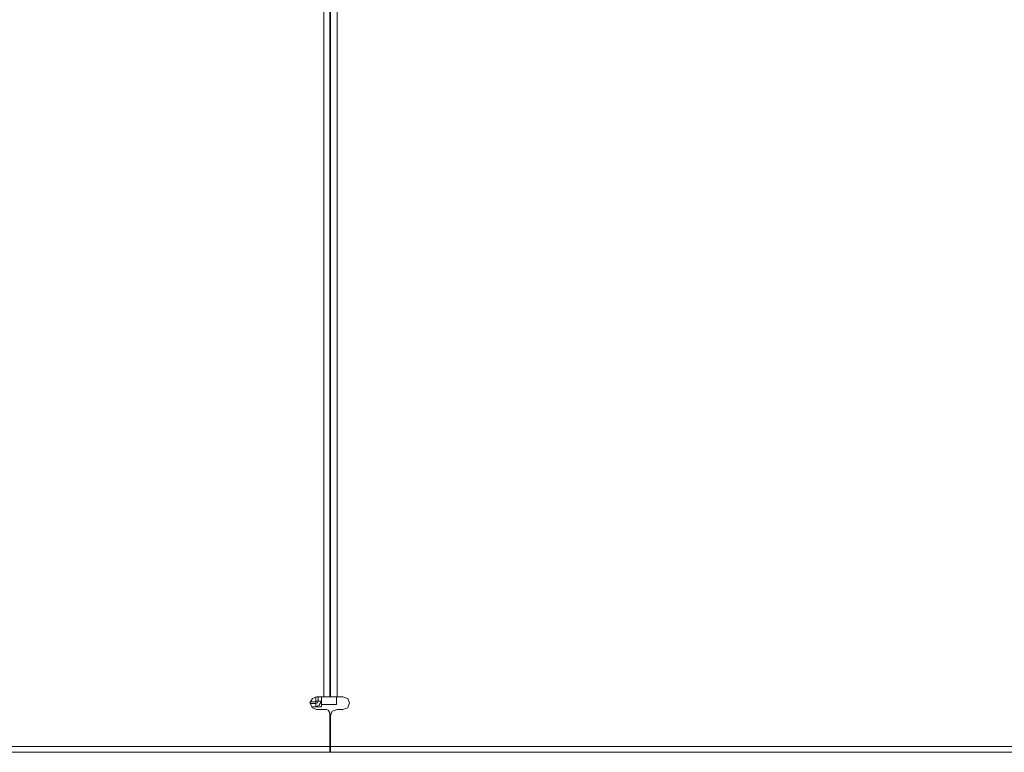
# Model space of a CAD drawing. Units: millimetres. Extents: x 0.38 to 6.48, y 2.23 to 7.3.
# Drawn here: x 2.45 to 3.45, y 3.2 to 3.94 of the extents above; entities that cross this region are included whole.
import ezdxf

# ---------------------------------------------------------------- set-up
doc = ezdxf.new("R2010")
doc.units = ezdxf.units.MM
doc.layers.add('Dahua', color=7, linetype='Continuous')

# ---------------------------------------------------------------- blocks, each defined once
blk = doc.blocks.new('IVSS7012')
at = {"lineweight": 0}
for points in [[(2.75926, 6.01193), (2.75926, 3.26026)], [(2.7651, 6.01193), (2.7651, 3.26026)], [(2.76593, 6.01193), (2.76593, 3.26026)], [(2.7726, 6.01193), (2.7726, 3.26026)], [(2.75177, 3.26025), (2.7476, 3.25858), (2.7451, 3.25441), (2.7476, 3.24941), (2.75177, 3.24775)], [(2.75093, 3.2561), (2.75093, 3.26026)], [(2.75176, 3.26026), (2.77843, 3.26026)], [(2.75343, 3.2561), (2.75343, 3.26026)], [(2.75676, 3.26026), (2.75676, 3.25693), (2.75676, 3.25026)], [(2.77176, 3.26026), (2.77176, 3.25276)], [(2.77844, 3.24775), (2.78344, 3.24941), (2.7851, 3.25441), (2.78344, 3.25858), (2.77844, 3.26025)], [(2.74593, 3.25526), (2.75093, 3.25526)], [(2.74593, 3.2536), (2.75093, 3.2536)], [(2.74676, 3.25026), (2.75676, 3.25026)], [(2.75093, 3.2561), (2.75676, 3.2561)], [(2.75093, 3.25026), (2.75093, 3.25526)], [(2.75094, 3.25025), (2.75427, 3.25191), (2.75677, 3.25608)], [(2.75094, 3.25358), (2.7526, 3.25441), (2.75344, 3.25608)], [(2.75094, 3.25525), (2.75094, 3.25608)], [(2.75676, 3.25276), (2.77176, 3.25276)], [(2.76176, 3.24776), (2.75176, 3.24776)], [(2.7651, 3.24441), (2.76344, 3.24691), (2.76177, 3.24775)], [(2.7651, 3.20443), (2.7651, 3.24443)], [(2.7651, 3.24276), (2.76593, 3.24276)], [(2.76593, 3.20443), (2.76593, 3.2411)], [(2.7726, 3.24775), (2.7676, 3.24608), (2.76594, 3.24108)], [(2.7726, 3.24776), (2.77843, 3.24776)], [(2.7651, 3.2336), (2.76593, 3.2336)], [(2.7651, 3.22693), (2.76593, 3.22693)], [(2.7651, 3.21027), (1.65426, 3.21027)], [(2.7651, 3.2186), (2.76593, 3.2186)], [(2.76593, 3.2161), (2.7651, 3.2161)], [(2.76593, 3.21193), (2.7651, 3.21193)], [(5.2226, 3.21027), (2.76593, 3.21027)], [(5.2226, 3.20443), (1.65426, 3.20443)], [(5.2226, 3.20442), (2.76593, 3.20442)]]:
    blk.add_lwpolyline(points, dxfattribs=at)

msp = doc.modelspace()

# ---------------------------------------------------------------- block references
at = {"layer": 'Dahua'}
msp.add_blockref('IVSS7012', (0, 0), dxfattribs=at)

doc.saveas('drawing.dxf')
